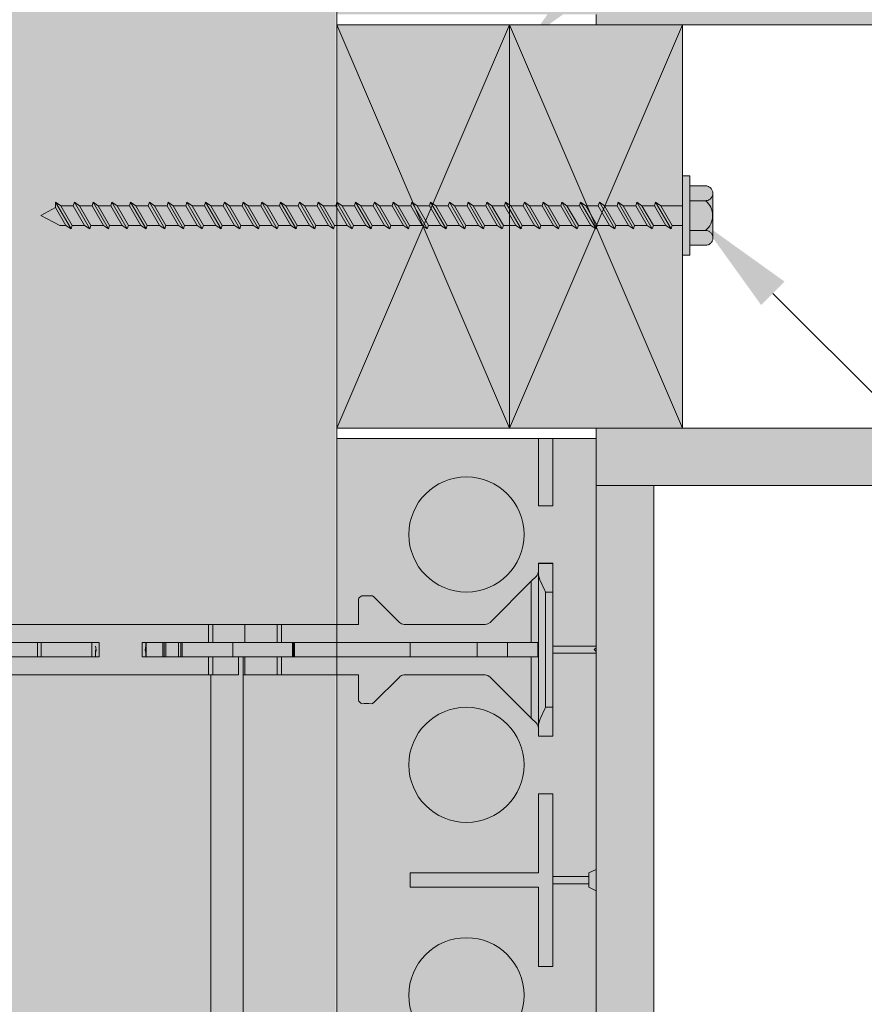
# Model space of a CAD drawing. Extents: x 5.3 to 85.4, y 4.8 to 83.
# Drawn here: x 19.5 to 26.8, y 13.4 to 22 of the extents above; entities that cross this region are included whole.
import ezdxf
from ezdxf import colors
from ezdxf.entities.mleader import LeaderData, LeaderLine
from ezdxf.enums import TextEntityAlignment as Align
from ezdxf.math import Vec2, Vec3

# ---------------------------------------------------------------- set-up
doc = ezdxf.new("R2010")
doc.units = 0
doc.header["$MEASUREMENT"] = 0
doc.linetypes.add('DASHED', pattern=[0.75, 0.5, -0.25])
doc.layers.add('PV-18D2', color=7, linetype='Continuous', lineweight=0)
doc.styles.get("Standard").update_dxf_attribs({"font": 'arial.ttf'})

# ---------------------------------------------------------------- blocks, each defined once
blk = doc.blocks.new('8 top')
at = {"lineweight": 0}
h = blk.add_hatch(color=2, dxfattribs=at)
edge = h.paths.add_edge_path()
edge.add_arc((7.2453, 1.2498), 0.0638, 96.38424, 134.77105)
edge.add_line((7.2004, 1.295), (6.9779, 1.0725))
edge.add_arc((6.9562, 1.0941), 0.0306, 269.15313, 314.99998, ccw=False)
edge.add_arc((6.9154, -1.6698), 2.7336, 89.15313, 90.84687)
edge.add_arc((6.8971, 1.1169), 0.0577, 202.5, 247.5, ccw=False)
edge.add_line((6.8437, 1.0948), (6.8438, 1.3131))
edge.add_line((6.8438, 1.3131), (5.8437, 1.3131))
edge.add_line((5.8437, 1.3131), (5.8437, -2.2491))
edge.add_line((5.8437, -2.2491), (6.8438, -2.2491))
edge.add_line((6.8438, -2.2491), (6.8437, -2.0306))
edge.add_arc((6.8971, -2.0527), 0.0577, 112.5, 157.5, ccw=False)
edge.add_arc((6.9154, 0.734), 2.7336, 269.15313, 270.84687)
edge.add_arc((6.9562, -2.0299), 0.0306, 45.00002, 90.84687, ccw=False)
edge.add_line((6.9779, -2.0083), (7.2004, -2.2308))
edge.add_arc((7.2453, -2.1856), 0.0638, 225.22895, 265.51237)
edge.add_line((7.2403, -2.2491), (7.9429, -2.2491))
edge.add_line((7.9429, -2.2491), (7.9668, -2.2444))
edge.add_line((7.9668, -2.2444), (7.9871, -2.2308))
edge.add_line((7.9871, -2.2308), (8.388, -1.83))
edge.add_ellipse((8.3438, -1.7858), major_axis=(0.0442, 0.0442), ratio=1, start_angle=-89.99997, end_angle=-45.0747)
edge.add_line((8.4063, -1.7858), (8.4063, -1.718))
edge.add_line((8.4063, -1.718), (8.5313, -1.718))
edge.add_line((8.5313, -1.718), (8.5313, -3.218))
edge.add_line((8.5313, -3.218), (8.4063, -3.218))
edge.add_line((8.4063, -3.218), (8.4063, -3.1502))
edge.add_ellipse((8.3438, -3.1502), major_axis=(-0.0442, 0.0442), ratio=1, start_angle=-134.9253, end_angle=-89.99993)
edge.add_line((8.388, -3.106), (8.3438, -3.0618))
edge.add_line((8.3438, -3.0618), (7.9871, -2.7052))
edge.add_line((7.9871, -2.7052), (7.9668, -2.6916))
edge.add_line((7.9668, -2.6916), (7.9429, -2.6868))
edge.add_line((7.9429, -2.6868), (7.2382, -2.6868))
edge.add_arc((7.2453, -2.7502), 0.0638, 96.38424, 134.77105)
edge.add_line((7.2004, -2.705), (6.9779, -2.9275))
edge.add_arc((6.9562, -2.9058), 0.0306, 269.15313, 314.99998, ccw=False)
edge.add_arc((6.9154, -5.6698), 2.7336, 89.15313, 90.84687)
edge.add_arc((6.8971, -2.8831), 0.0577, 202.5, 247.5, ccw=False)
edge.add_line((6.8437, -2.9052), (6.8438, -2.6868))
edge.add_line((6.8438, -2.6868), (-1.2812, -2.6868))
edge.add_line((-1.2812, -2.6868), (-1.2812, -2.9052))
edge.add_arc((-1.3345, -2.8831), 0.0577, 292.5, 337.5, ccw=False)
edge.add_arc((-1.3528, -5.6698), 2.7336, 89.15313, 90.84687)
edge.add_arc((-1.3937, -2.9058), 0.0306, 225.00002, 270.84687, ccw=False)
edge.add_line((-1.4153, -2.9275), (-1.6379, -2.705))
edge.add_arc((-1.6828, -2.7502), 0.0638, 45.22895, 83.61576)
edge.add_line((-1.6757, -2.6868), (-2.3803, -2.6868))
edge.add_line((-2.3803, -2.6868), (-2.4043, -2.6916))
edge.add_line((-2.4043, -2.6916), (-2.4245, -2.7052))
edge.add_line((-2.4245, -2.7052), (-2.8254, -3.106))
edge.add_ellipse((-2.7812, -3.1502), major_axis=(0.0442, 0.0442), ratio=1, start_angle=90.00003, end_angle=134.9253)
edge.add_line((-2.8437, -3.1502), (-2.8437, -3.218))
edge.add_line((-2.8437, -3.218), (-2.9687, -3.218))
edge.add_line((-2.9687, -3.218), (-2.9687, -1.718))
edge.add_line((-2.9687, -1.718), (-2.8437, -1.718))
edge.add_line((-2.8437, -1.718), (-2.8437, -1.7858))
edge.add_ellipse((-2.7812, -1.7858), major_axis=(-0.0442, 0.0442), ratio=1, start_angle=45.0747, end_angle=90.00007)
edge.add_line((-2.8254, -1.83), (-2.7812, -1.8741))
edge.add_line((-2.7812, -1.8741), (-2.4245, -2.2308))
edge.add_line((-2.4245, -2.2308), (-2.4043, -2.2444))
edge.add_line((-2.4043, -2.2444), (-2.3803, -2.2491))
edge.add_line((-2.3803, -2.2491), (-1.6778, -2.2491))
edge.add_arc((-1.6828, -2.1856), 0.0638, 274.48763, 314.77105)
edge.add_line((-1.6379, -2.2308), (-1.4153, -2.0083))
edge.add_arc((-1.3937, -2.0299), 0.0306, 89.15313, 134.99998, ccw=False)
edge.add_arc((-1.3528, 0.734), 2.7336, 269.15313, 270.84687)
edge.add_arc((-1.3345, -2.0527), 0.0577, 22.5, 67.5, ccw=False)
edge.add_line((-1.2812, -2.0306), (-1.2812, -2.2491))
edge.add_line((-1.2812, -2.2491), (-0.2812, -2.2491))
edge.add_line((-0.2812, -2.2491), (-0.2812, 1.3131))
edge.add_line((-0.2812, 1.3131), (-1.2812, 1.3131))
edge.add_line((-1.2812, 1.3131), (-1.2812, 1.0948))
edge.add_arc((-1.3345, 1.1169), 0.0577, 292.5, 337.5, ccw=False)
edge.add_arc((-1.3528, -1.6698), 2.7336, 89.15313, 90.84687)
edge.add_arc((-1.3937, 1.0941), 0.0306, 225.00002, 270.84687, ccw=False)
edge.add_line((-1.4153, 1.0725), (-1.6379, 1.295))
edge.add_arc((-1.6828, 1.2498), 0.0638, 45.22895, 83.61576)
edge.add_line((-1.6757, 1.3131), (-2.3803, 1.3131))
edge.add_line((-2.3803, 1.3131), (-2.4043, 1.3084))
edge.add_line((-2.4043, 1.3084), (-2.4245, 1.2948))
edge.add_line((-2.4245, 1.2948), (-2.8254, 0.894))
edge.add_ellipse((-2.7812, 0.8498), major_axis=(0.0442, 0.0442), ratio=1, start_angle=90.00003, end_angle=134.9253)
edge.add_line((-2.8437, 0.8498), (-2.8437, 0.782))
edge.add_line((-2.8437, 0.782), (-2.9687, 0.782))
edge.add_line((-2.9687, 0.782), (-2.9687, 2.282))
edge.add_line((-2.9687, 2.282), (-2.8437, 2.282))
edge.add_line((-2.8437, 2.282), (-2.8437, 2.2142))
edge.add_ellipse((-2.7812, 2.2142), major_axis=(-0.0442, 0.0442), ratio=1, start_angle=45.0747, end_angle=90.00007)
edge.add_line((-2.8254, 2.17), (-2.7812, 2.1258))
edge.add_line((-2.7812, 2.1258), (-2.4245, 1.7692))
edge.add_line((-2.4245, 1.7692), (-2.4043, 1.7556))
edge.add_line((-2.4043, 1.7556), (-2.3803, 1.7508))
edge.add_line((-2.3803, 1.7508), (-1.6778, 1.7508))
edge.add_arc((-1.6828, 1.8144), 0.0638, 274.48763, 314.77105)
edge.add_line((-1.6379, 1.7692), (-1.4153, 1.9917))
edge.add_arc((-1.3937, 1.97), 0.0306, 89.15313, 134.99998, ccw=False)
edge.add_arc((-1.3528, 4.734), 2.7336, 269.15313, 270.84687)
edge.add_arc((-1.3345, 1.9473), 0.0577, 22.5, 67.5, ccw=False)
edge.add_line((-1.2812, 1.9694), (-1.2812, 1.7508))
edge.add_line((-1.2812, 1.7508), (6.8438, 1.7508))
edge.add_line((6.8438, 1.7508), (6.8437, 1.9694))
edge.add_arc((6.8971, 1.9473), 0.0577, 112.5, 157.5, ccw=False)
edge.add_arc((6.9154, 4.734), 2.7336, 269.15313, 270.84687)
edge.add_arc((6.9562, 1.97), 0.0306, 45.00002, 90.84687, ccw=False)
edge.add_line((6.9779, 1.9917), (7.2004, 1.7692))
edge.add_arc((7.2453, 1.8144), 0.0638, 225.22895, 265.51237)
edge.add_line((7.2403, 1.7508), (7.9429, 1.7508))
edge.add_line((7.9429, 1.7508), (7.9668, 1.7556))
edge.add_line((7.9668, 1.7556), (7.9871, 1.7692))
edge.add_line((7.9871, 1.7692), (8.388, 2.17))
edge.add_ellipse((8.3438, 2.2142), major_axis=(0.0442, 0.0442), ratio=1, start_angle=-89.99997, end_angle=-45.0747)
edge.add_line((8.4063, 2.2142), (8.4063, 2.282))
edge.add_line((8.4063, 2.282), (8.5313, 2.282))
edge.add_line((8.5313, 2.282), (8.5313, 0.782))
edge.add_line((8.5313, 0.782), (8.4063, 0.782))
edge.add_line((8.4063, 0.782), (8.4063, 0.8498))
edge.add_ellipse((8.3438, 0.8498), major_axis=(-0.0442, 0.0442), ratio=1, start_angle=-134.9253, end_angle=-89.99993)
edge.add_line((8.388, 0.894), (8.3438, 0.9381))
edge.add_line((8.3438, 0.9381), (7.9871, 1.2948))
edge.add_line((7.9871, 1.2948), (7.9668, 1.3084))
edge.add_line((7.9668, 1.3084), (7.9429, 1.3131))
edge.add_line((7.9429, 1.3131), (7.2382, 1.3131))
h.paths.add_polyline_path([(0, 1.3131), (5.5625, 1.3131), (5.5625, -2.2491), (0, -2.2491)], flags=16)
at = {"layer": 'PV-18D2', "color": 0}
for p, q in [((8.4063, 2.282), (8.5313, 2.282)), ((8.4063, 2.282), (8.4063, 2.1974)), ((8.5313, 2.282), (8.5313, 2.032)), ((8.3438, 2.1258), (8.388, 2.17)), ((8.4063, 0.8666), (8.4063, 2.1974)), ((7.9871, 1.7692), (8.3438, 2.1258)), ((8.3438, 1.5945), (8.3438, 2.1258)), ((6.8438, 1.7508), (6.8437, 1.9694)), ((6.9779, 1.9917), (7.2004, 1.7692)), ((8.4688, 2.032), (8.5313, 2.032)), ((8.4688, 2.032), (8.4688, 1.032)), ((8.5313, 2.032), (8.5313, 1.032)), ((1.3019, 1.7508), (5.5432, 1.7508)), ((5.5432, 1.5945), (5.5432, 1.7508)), ((5.5432, 1.7508), (5.5809, 1.7508)), ((5.5809, 1.5945), (5.5809, 1.7508)), ((5.5809, 1.7508), (5.8594, 1.7508)), ((5.8594, 1.5945), (5.8594, 1.7508)), ((5.8594, 1.7508), (6.1379, 1.7508)), ((6.1379, 1.5945), (6.1379, 1.7508)), ((6.1379, 1.7508), (6.1755, 1.7508)), ((6.1755, 1.5945), (6.1755, 1.7508)), ((6.1755, 1.7508), (6.8438, 1.7508)), ((7.2403, 1.7508), (7.9429, 1.7508)), ((7.9429, 1.7508), (7.9668, 1.7556)), ((7.9668, 1.7556), (7.9871, 1.7692)), ((4.0611, 1.5945), (3.7813, 1.5945)), ((4.0611, 1.4695), (4.0611, 1.5945)), ((4.0611, 1.5945), (4.0922, 1.5945)), ((4.0922, 1.5945), (4.5313, 1.5945)), ((4.0922, 1.5945), (4.0922, 1.4695)), ((4.5313, 1.4695), (4.5313, 1.5945)), ((4.5313, 1.5945), (4.5625, 1.5945)), ((4.5938, 1.5945), (4.5625, 1.5945)), ((4.5938, 1.5945), (4.5938, 1.4695)), ((4.9688, 1.5945), (5, 1.5945)), ((4.9688, 1.4695), (4.9688, 1.5945)), ((5, 1.4695), (5, 1.5945)), ((5, 1.5945), (5.001, 1.5945)), ((5.001, 1.4695), (5.001, 1.5945)), ((5.001, 1.5945), (5.0039, 1.5945)), ((5.0039, 1.5945), (5.1474, 1.5945)), ((5.0039, 1.4695), (5.0039, 1.5945)), ((5.1474, 1.4695), (5.1474, 1.5945)), ((5.1474, 1.5945), (5.1588, 1.5945)), ((5.1588, 1.4695), (5.1588, 1.5945)), ((5.1588, 1.5945), (5.1745, 1.5945)), ((5.1745, 1.4695), (5.1745, 1.5945)), ((5.1745, 1.5945), (5.2831, 1.5945)), ((5.2831, 1.4695), (5.2831, 1.5945)), ((5.2831, 1.5945), (5.3039, 1.5945)), ((5.3039, 1.4695), (5.3039, 1.5945)), ((5.3039, 1.5945), (5.3139, 1.5945)), ((5.3139, 1.4695), (5.3139, 1.5945)), ((5.7559, 1.5945), (5.3139, 1.5945)), ((5.7559, 1.4695), (5.7559, 1.5945)), ((5.7559, 1.5945), (6.2734, 1.5945)), ((6.2734, 1.4695), (6.2734, 1.5945)), ((6.2734, 1.4695), (6.2734, 1.5945)), ((6.2734, 1.5945), (6.2817, 1.5945)), ((6.2817, 1.4695), (6.2817, 1.5945)), ((6.2817, 1.5945), (6.2907, 1.5945)), ((6.2907, 1.4695), (6.2907, 1.5945)), ((6.2907, 1.5945), (7.2943, 1.5945)), ((7.8752, 1.5945), (7.2943, 1.5945)), ((7.2943, 1.4695), (7.2943, 1.5945)), ((7.8752, 1.4695), (7.8752, 1.5945)), ((7.8752, 1.5945), (8.1385, 1.5945)), ((8.1385, 1.4695), (8.1385, 1.5945)), ((8.1385, 1.5945), (8.4018, 1.5945)), ((8.4018, 1.4695), (8.4018, 1.5945)), ((8.4063, 1.5945), (8.4018, 1.5945)), ((3.7813, 1.4695), (4.0611, 1.4695)), ((4.0922, 1.4695), (4.0611, 1.4695)), ((4.0922, 1.4695), (4.5313, 1.4695)), ((4.5313, 1.4695), (4.5625, 1.4695)), ((4.5625, 1.4695), (4.5625, 1.532)), ((4.5625, 1.4695), (4.5938, 1.4695)), ((5, 1.4695), (4.9688, 1.4695)), ((5.001, 1.4695), (5, 1.4695)), ((5.0039, 1.4695), (5.001, 1.4695)), ((5.1474, 1.4695), (5.0039, 1.4695)), ((5.1588, 1.4695), (5.1474, 1.4695)), ((5.1745, 1.4695), (5.1588, 1.4695)), ((5.2831, 1.4695), (5.1745, 1.4695)), ((5.3039, 1.4695), (5.2831, 1.4695)), ((5.3139, 1.4695), (5.3039, 1.4695)), ((5.3139, 1.4695), (5.7559, 1.4695)), ((5.5432, 1.3131), (5.5432, 1.4695)), ((5.5809, 1.3131), (5.5809, 1.4695)), ((6.2734, 1.4695), (5.7559, 1.4695)), ((5.8049, 1.3131), (5.8049, 1.4695)), ((5.8437, -2.4055), (5.8437, 1.4695)), ((5.8594, 1.3131), (5.8594, 1.4695)), ((6.1379, 1.3131), (6.1379, 1.4695)), ((6.1755, 1.3131), (6.1755, 1.4695)), ((6.2817, 1.4695), (6.2734, 1.4695)), ((6.2907, 1.4695), (6.2817, 1.4695)), ((7.2943, 1.4695), (6.2907, 1.4695)), ((7.2943, 1.4695), (7.8752, 1.4695)), ((8.1385, 1.4695), (7.8752, 1.4695)), ((8.4018, 1.4695), (8.1385, 1.4695)), ((8.3438, 0.9381), (8.3438, 1.4695)), ((8.4018, 1.4695), (8.4063, 1.4695)), ((5.5432, 1.3131), (1.3019, 1.3131)), ((5.5809, 1.3131), (5.5432, 1.3131)), ((5.5625, -2.2491), (5.5625, 1.3131)), ((5.8049, 1.3131), (5.5809, 1.3131)), ((5.8594, 1.3131), (5.8437, 1.3131)), ((6.1379, 1.3131), (5.8594, 1.3131)), ((6.1755, 1.3131), (6.1379, 1.3131)), ((6.8438, 1.3131), (6.1755, 1.3131)), ((6.8438, 1.3131), (6.8437, 1.0948)), ((6.9779, 1.0725), (7.2004, 1.295)), ((7.9429, 1.3131), (7.2382, 1.3131)), ((7.9429, 1.3131), (7.9668, 1.3084)), ((7.9668, 1.3084), (7.9871, 1.2948)), ((7.9871, 1.2948), (8.3438, 0.9381)), ((8.4688, 1.032), (8.5313, 1.032)), ((8.5313, 1.032), (8.5313, 0.782)), ((8.388, 0.894), (8.3438, 0.9381)), ((8.4063, 0.8666), (8.4063, 0.782)), ((8.4063, 0.782), (8.5313, 0.782))]:
    blk.add_line(p, q, dxfattribs=at)
for centre, radius, start, end in [((6.8971, 1.9473), 0.0577, 112.5, 157.5), ((6.9154, 4.734), 2.7336, 269.15313, 270.84687), ((6.9562, 1.97), 0.0306, 45.00002, 90.84687), ((7.2453, 1.8144), 0.0638, 225.22895, 265.51237), ((4.4844, 1.532), 0.0841, 338.19861, 21.80139), ((5.0781, 1.532), 0.0841, 158.19861, 201.80139), ((7.2453, 1.2498), 0.0638, 96.38424, 134.77105), ((6.8971, 1.1169), 0.0577, 202.5, 247.5), ((6.9154, -1.6698), 2.7336, 89.15313, 90.84687), ((6.9562, 1.0941), 0.0306, 269.15313, 314.99998)]:
    blk.add_arc(centre, radius, start, end, dxfattribs=at)
for centre, major_axis, start_param, end_param in [((8.3438, 2.2142), (0, -0.0625), 0.785398, 1.570796), ((8.3438, 0.8498), (0, 0.0625), -1.570796, -0.785398)]:
    blk.add_ellipse(centre, major_axis=major_axis, ratio=0.999998, start_param=start_param, end_param=end_param, dxfattribs=at)
for points, knots in [([(8.4063, 2.1974), (8.4063, 2.174), (8.4156, 2.147), (8.4397, 2.0899), (8.4548, 2.0599), (8.4688, 2.032)], [0.4017407, 0.4017407, 0.4017407, 0.4017407, 0.4952648, 0.4952648, 0.5887889, 0.5887889, 0.5887889, 0.5887889]), ([(8.4688, 1.032), (8.4548, 1.0041), (8.4397, 0.9741), (8.4156, 0.917), (8.4063, 0.89), (8.4063, 0.8666)], [0, 0, 0, 0, 0.0935241, 0.0935241, 0.1870483, 0.1870483, 0.1870483, 0.1870483])]:
    blk.add_open_spline(points, degree=3, knots=knots, dxfattribs=at)
blk = doc.blocks.new('2X4')
at = {"lineweight": 0}
blk.add_hatch(color=40, dxfattribs=at).paths.add_polyline_path([(-1.75, -0.75), (1.75, -0.75), (1.75, 0.75), (-1.75, 0.75)])
for p, q in [((-1.75, -0.75), (1.75, 0.75)), ((-1.75, 0.75), (1.75, -0.75))]:
    blk.add_line(p, q, dxfattribs=at)
blk.add_lwpolyline([(-1.75, -0.75), (1.75, -0.75), (1.75, 0.75), (-1.75, 0.75)], close=True, dxfattribs=at)
blk = doc.blocks.new('long screw')
at = {"lineweight": 0}
blk.add_hatch(color=4, dxfattribs=at).paths.add_polyline_path([(0.0824, 1.642), (0.0514, 1.642), (0.0514, 1.6905, 0.414214), (0.0281, 1.7138), (-0.1115, 1.7138, 0.414214), (-0.1347, 1.6905), (-0.1347, 1.642), (-0.1657, 1.642), (-0.1657, 1.6187), (-0.0725, 1.6187), (-0.0725, 1.5508), (-0.0834, 1.5347), (-0.0725, 1.5312), (-0.0725, 1.4921), (-0.0834, 1.4761), (-0.0725, 1.4726), (-0.0725, 1.4335), (-0.0834, 1.4174), (-0.0725, 1.414), (-0.0725, 1.3749), (-0.0834, 1.3588), (-0.0725, 1.3553), (-0.0725, 1.3163), (-0.0834, 1.3002), (-0.0725, 1.2967), (-0.0725, 1.2576), (-0.0834, 1.2416), (-0.0725, 1.2381), (-0.0725, 1.199), (-0.0834, 1.1829), (-0.0725, 1.1795), (-0.0725, 1.1404), (-0.0834, 1.1243), (-0.0725, 1.1209), (-0.0725, 1.0818), (-0.0834, 1.0657), (-0.0725, 1.0622), (-0.0725, 1.0231), (-0.0834, 1.0071), (-0.0725, 1.0036), (-0.0725, 0.9645), (-0.0834, 0.9485), (-0.0725, 0.945), (-0.0725, 0.9059), (-0.0834, 0.8898), (-0.0725, 0.8864), (-0.0725, 0.8473), (-0.0834, 0.8312), (-0.0725, 0.8277), (-0.0725, 0.7887), (-0.0834, 0.7726), (-0.0725, 0.7691), (-0.0725, 0.73), (-0.0834, 0.714), (-0.0725, 0.7105), (-0.0725, 0.6714), (-0.0834, 0.6553), (-0.0725, 0.6519), (-0.0725, 0.6128), (-0.0834, 0.5967), (-0.0725, 0.5932), (-0.0725, 0.5542), (-0.0834, 0.5381), (-0.0725, 0.5346), (-0.0725, 0.4955), (-0.0834, 0.4795), (-0.0725, 0.476), (-0.0725, 0.4369), (-0.0834, 0.4208), (-0.0725, 0.4174), (-0.0725, 0.3783), (-0.0834, 0.3622), (-0.0725, 0.3588), (-0.0725, 0.3197), (-0.0834, 0.3036), (-0.0725, 0.3001), (-0.0725, 0.2611), (-0.0834, 0.245), (-0.0725, 0.2415), (-0.0725, 0.2024), (-0.0834, 0.1864), (-0.0725, 0.1829), (-0.0725, 0.1438), (-0.0834, 0.1277), (-0.0725, 0.1243), (-0.0725, 0.0852), (-0.0834, 0.0691), (-0.0725, 0.0656), (-0.0725, 0.0266), (-0.0834, 0.0105), (-0.0725, 0.007), (-0.0725, -0.0321), (-0.0834, -0.0481), (-0.0725, -0.0516), (-0.0725, -0.0907), (-0.0834, -0.1068), (-0.0725, -0.1102), (-0.0725, -0.1493), (-0.0834, -0.1654), (-0.0725, -0.1688), (-0.0725, -0.2079), (-0.0834, -0.224), (-0.0725, -0.2275), (-0.0725, -0.2666), (-0.0834, -0.2826), (-0.0725, -0.2861), (-0.0725, -0.3252), (-0.0834, -0.3412), (-0.0671, -0.3416), (-0.0417, -0.3879), (-0.0109, -0.3283), (-0.0109, -0.3092), (0, -0.2931), (-0.0109, -0.2896), (-0.0109, -0.2506), (0, -0.2345), (-0.0109, -0.231), (-0.0109, -0.1919), (0, -0.1759), (-0.0109, -0.1724), (-0.0109, -0.1333), (0, -0.1172), (-0.0109, -0.1138), (-0.0109, -0.0747), (0, -0.0586), (-0.0109, -0.0552), (-0.0109, -0.0161), (0, 0), (-0.0109, 0.0035), (-0.0109, 0.0425), (0, 0.0586), (-0.0109, 0.0621), (-0.0109, 0.1012), (0, 0.1172), (-0.0109, 0.1207), (-0.0109, 0.1598), (0, 0.1759), (-0.0109, 0.1793), (-0.0109, 0.2184), (0, 0.2345), (-0.0109, 0.238), (-0.0109, 0.277), (0, 0.2931), (-0.0109, 0.2966), (-0.0109, 0.3357), (0, 0.3517), (-0.0109, 0.3552), (-0.0109, 0.3943), (0, 0.4104), (-0.0109, 0.4138), (-0.0109, 0.4529), (0, 0.469), (-0.0109, 0.4724), (-0.0109, 0.5115), (0, 0.5276), (-0.0109, 0.5311), (-0.0109, 0.5702), (0, 0.5862), (-0.0109, 0.5897), (-0.0109, 0.6288), (0, 0.6449), (-0.0109, 0.6483), (-0.0109, 0.6874), (0, 0.7035), (-0.0109, 0.7069), (-0.0109, 0.746), (0, 0.7621), (-0.0109, 0.7656), (-0.0109, 0.8046), (0, 0.8207), (-0.0109, 0.8242), (-0.0109, 0.8633), (0, 0.8793), (-0.0109, 0.8828), (-0.0109, 0.9219), (0, 0.938), (-0.0109, 0.9414), (-0.0109, 0.9805), (0, 0.9966), (-0.0109, 1.0001), (-0.0109, 1.0391), (0, 1.0552), (-0.0109, 1.0587), (-0.0109, 1.0978), (0, 1.1138), (-0.0109, 1.1173), (-0.0109, 1.1564), (0, 1.1725), (-0.0109, 1.1759), (-0.0109, 1.215), (0, 1.2311), (-0.0109, 1.2345), (-0.0109, 1.2736), (0, 1.2897), (-0.0109, 1.2932), (-0.0109, 1.3322), (0, 1.3483), (-0.0109, 1.3518), (-0.0109, 1.3909), (0, 1.4069), (-0.0109, 1.4104), (-0.0109, 1.4495), (0, 1.4656), (-0.0109, 1.469), (-0.0109, 1.5081), (0, 1.5242), (-0.0109, 1.5277), (-0.0109, 1.5667), (0, 1.5828), (-0.0109, 1.5863), (-0.0109, 1.6187), (0.0824, 1.6187)])
at = {"color": 0, "lineweight": 0}
for p, q in [((-0.1115, 1.7138), (0.0281, 1.7138)), ((-0.0725, 1.6187), (-0.0725, 1.5508)), ((-0.0109, 1.6187), (-0.0109, 1.5863)), ((0, 1.5828), (-0.0834, 1.5347)), ((-0.0109, 1.5667), (-0.0109, 1.5277)), ((0, 1.5242), (-0.0834, 1.4761)), ((-0.0725, 1.5312), (-0.0725, 1.4921)), ((-0.0109, 1.5081), (-0.0109, 1.469)), ((0, 1.4656), (-0.0834, 1.4174)), ((-0.0725, 1.4726), (-0.0725, 1.4335)), ((-0.0109, 1.4495), (-0.0109, 1.4104)), ((0, 1.4069), (-0.0834, 1.3588)), ((-0.0725, 1.414), (-0.0725, 1.3749)), ((-0.0109, 1.3909), (-0.0109, 1.3518)), ((-0.0725, 1.3553), (-0.0725, 1.3163)), ((0, 1.3483), (-0.0834, 1.3002)), ((-0.0109, 1.3322), (-0.0109, 1.2932)), ((-0.0725, 1.2967), (-0.0725, 1.2576)), ((0, 1.2897), (-0.0834, 1.2416)), ((-0.0109, 1.2736), (-0.0109, 1.2345)), ((-0.0725, 1.2381), (-0.0725, 1.199)), ((0, 1.2311), (-0.0834, 1.1829)), ((-0.0109, 1.215), (-0.0109, 1.1759)), ((0, 1.1725), (-0.0834, 1.1243)), ((-0.0725, 1.1795), (-0.0725, 1.1404)), ((-0.0109, 1.1564), (-0.0109, 1.1173)), ((0, 1.1138), (-0.0834, 1.0657)), ((-0.0725, 1.1209), (-0.0725, 1.0818)), ((-0.0109, 1.0978), (-0.0109, 1.0587)), ((0, 1.0552), (-0.0834, 1.0071)), ((-0.0725, 1.0622), (-0.0725, 1.0231)), ((-0.0109, 1.0391), (-0.0109, 1.0001)), ((0, 0.9966), (-0.0834, 0.9485)), ((-0.0725, 1.0036), (-0.0725, 0.9645)), ((-0.0109, 0.9805), (-0.0109, 0.9414)), ((0, 0.938), (-0.0834, 0.8898)), ((-0.0725, 0.945), (-0.0725, 0.9059)), ((-0.0109, 0.9219), (-0.0109, 0.8828)), ((0, 0.8793), (-0.0834, 0.8312)), ((-0.0725, 0.8864), (-0.0725, 0.8473)), ((-0.0109, 0.8633), (-0.0109, 0.8242)), ((0, 0.8207), (-0.0834, 0.7726)), ((-0.0725, 0.8277), (-0.0725, 0.7887)), ((-0.0109, 0.8046), (-0.0109, 0.7656)), ((0, 0.7621), (-0.0834, 0.714)), ((-0.0725, 0.7691), (-0.0725, 0.73)), ((-0.0109, 0.746), (-0.0109, 0.7069)), ((-0.0725, 0.7105), (-0.0725, 0.6714)), ((0, 0.7035), (-0.0834, 0.6553)), ((-0.0109, 0.6874), (-0.0109, 0.6483)), ((-0.0725, 0.6519), (-0.0725, 0.6128)), ((0, 0.6449), (-0.0834, 0.5967)), ((-0.0109, 0.6288), (-0.0109, 0.5897)), ((0, 0.5862), (-0.0834, 0.5381)), ((-0.0109, 0.5702), (-0.0109, 0.5311)), ((0, 0.5276), (-0.0834, 0.4795)), ((-0.0725, 0.5346), (-0.0725, 0.4955)), ((-0.0109, 0.5115), (-0.0109, 0.4724)), ((0, 0.469), (-0.0834, 0.4208)), ((-0.0725, 0.476), (-0.0725, 0.4369)), ((-0.0109, 0.4529), (-0.0109, 0.4138)), ((0, 0.4104), (-0.0834, 0.3622)), ((-0.0725, 0.4174), (-0.0725, 0.3783)), ((-0.0109, 0.3943), (-0.0109, 0.3552)), ((0, 0.3517), (-0.0834, 0.3036)), ((-0.0725, 0.3588), (-0.0725, 0.3197)), ((-0.0109, 0.3357), (-0.0109, 0.2966)), ((0, 0.2931), (-0.0834, 0.245)), ((-0.0725, 0.3001), (-0.0725, 0.2611)), ((-0.0109, 0.277), (-0.0109, 0.238)), ((0, 0.2345), (-0.0834, 0.1864)), ((-0.0725, 0.2415), (-0.0725, 0.2024)), ((-0.0109, 0.2184), (-0.0109, 0.1793)), ((0, 0.1759), (-0.0834, 0.1277)), ((-0.0725, 0.1829), (-0.0725, 0.1438)), ((-0.0109, 0.1598), (-0.0109, 0.1207)), ((-0.0725, 0.1243), (-0.0725, 0.0852)), ((0, 0.1172), (-0.0834, 0.0691)), ((-0.0109, 0.1012), (-0.0109, 0.0621)), ((-0.0725, 0.0656), (-0.0725, 0.0266)), ((0, 0.0586), (-0.0834, 0.0105)), ((-0.0109, 0.0425), (-0.0109, 0.0035)), ((0, 0), (-0.0834, -0.0481)), ((-0.0725, 0.007), (-0.0725, -0.0321)), ((-0.0109, -0.0161), (-0.0109, -0.0552)), ((0, -0.0586), (-0.0834, -0.1068)), ((-0.0725, -0.0516), (-0.0725, -0.0907)), ((-0.0109, -0.0747), (-0.0109, -0.1138)), ((0, -0.1172), (-0.0834, -0.1654)), ((-0.0725, -0.1102), (-0.0725, -0.1493)), ((-0.0109, -0.1333), (-0.0109, -0.1724)), ((0, -0.1759), (-0.0834, -0.224)), ((-0.0725, -0.1688), (-0.0725, -0.2079)), ((-0.0109, -0.1919), (-0.0109, -0.231)), ((0, -0.2345), (-0.0834, -0.2826)), ((-0.0725, -0.2275), (-0.0725, -0.2666)), ((-0.0109, -0.2506), (-0.0109, -0.2896)), ((0, -0.2931), (-0.0834, -0.3412)), ((-0.0725, -0.2861), (-0.0725, -0.3252)), ((-0.0109, -0.3283), (-0.0417, -0.3879)), ((-0.0109, -0.3092), (-0.0109, -0.3283)), ((-0.0417, -0.3879), (-0.0671, -0.3416))]:
    blk.add_line(p, q, dxfattribs=at)
at = {"lineweight": 0}
blk.add_line((-0.0725, 0.5932), (-0.0725, 0.5542), dxfattribs=at)
at = {"color": 0, "linetype": 'DASHED', "lineweight": 0}
for points in [[(-0.0882, 1.6905, 1), (-0.1347, 1.6905), (-0.1347, 1.642), (-0.0882, 1.642)], [(0.0048, 1.642), (0.0048, 1.6905, -1), (0.0514, 1.6905), (0.0514, 1.642)]]:
    blk.add_lwpolyline(points, format="xyb", close=True, dxfattribs=at)
at = {"color": 0, "lineweight": 0}
blk.add_lwpolyline([(0.0048, 1.642), (0.0048, 1.6905, 0.483935), (-0.0882, 1.6905), (-0.0882, 1.642)], format="xyb", dxfattribs=at)
for points in [[(0.0824, 1.6187), (0.0824, 1.642), (-0.1657, 1.642), (-0.1657, 1.6187)], [(0, 1.5828), (-0.0109, 1.5667), (-0.0725, 1.5312), (-0.0834, 1.5347), (-0.0725, 1.5508), (-0.0109, 1.5863)], [(0, 1.5242), (-0.0109, 1.5081), (-0.0725, 1.4726), (-0.0834, 1.4761), (-0.0725, 1.4921), (-0.0109, 1.5277)], [(0, 1.4656), (-0.0109, 1.4495), (-0.0725, 1.414), (-0.0834, 1.4174), (-0.0725, 1.4335), (-0.0109, 1.469)], [(0, 1.4069), (-0.0109, 1.3909), (-0.0725, 1.3553), (-0.0834, 1.3588), (-0.0725, 1.3749), (-0.0109, 1.4104)], [(0, 1.3483), (-0.0109, 1.3322), (-0.0725, 1.2967), (-0.0834, 1.3002), (-0.0725, 1.3163), (-0.0109, 1.3518)], [(0, 1.2897), (-0.0109, 1.2736), (-0.0725, 1.2381), (-0.0834, 1.2416), (-0.0725, 1.2576), (-0.0109, 1.2932)], [(0, 1.2311), (-0.0109, 1.215), (-0.0725, 1.1795), (-0.0834, 1.1829), (-0.0725, 1.199), (-0.0109, 1.2345)], [(0, 1.1725), (-0.0109, 1.1564), (-0.0725, 1.1209), (-0.0834, 1.1243), (-0.0725, 1.1404), (-0.0109, 1.1759)], [(0, 1.1138), (-0.0109, 1.0978), (-0.0725, 1.0622), (-0.0834, 1.0657), (-0.0725, 1.0818), (-0.0109, 1.1173)], [(0, 1.0552), (-0.0109, 1.0391), (-0.0725, 1.0036), (-0.0834, 1.0071), (-0.0725, 1.0231), (-0.0109, 1.0587)], [(0, 0.9966), (-0.0109, 0.9805), (-0.0725, 0.945), (-0.0834, 0.9485), (-0.0725, 0.9645), (-0.0109, 1.0001)], [(0, 0.938), (-0.0109, 0.9219), (-0.0725, 0.8864), (-0.0834, 0.8898), (-0.0725, 0.9059), (-0.0109, 0.9414)], [(0, 0.8793), (-0.0109, 0.8633), (-0.0725, 0.8277), (-0.0834, 0.8312), (-0.0725, 0.8473), (-0.0109, 0.8828)], [(0, 0.8207), (-0.0109, 0.8046), (-0.0725, 0.7691), (-0.0834, 0.7726), (-0.0725, 0.7887), (-0.0109, 0.8242)], [(0, 0.7621), (-0.0109, 0.746), (-0.0725, 0.7105), (-0.0834, 0.714), (-0.0725, 0.73), (-0.0109, 0.7656)], [(0, 0.7035), (-0.0109, 0.6874), (-0.0725, 0.6519), (-0.0834, 0.6553), (-0.0725, 0.6714), (-0.0109, 0.7069)], [(0, 0.6449), (-0.0109, 0.6288), (-0.0725, 0.5932), (-0.0834, 0.5967), (-0.0725, 0.6128), (-0.0109, 0.6483)], [(0, 0.5862), (-0.0109, 0.5702), (-0.0725, 0.5346), (-0.0834, 0.5381), (-0.0725, 0.5542), (-0.0109, 0.5897)], [(0, 0.5276), (-0.0109, 0.5115), (-0.0725, 0.476), (-0.0834, 0.4795), (-0.0725, 0.4955), (-0.0109, 0.5311)], [(0, 0.469), (-0.0109, 0.4529), (-0.0725, 0.4174), (-0.0834, 0.4208), (-0.0725, 0.4369), (-0.0109, 0.4724)], [(0, 0.4104), (-0.0109, 0.3943), (-0.0725, 0.3588), (-0.0834, 0.3622), (-0.0725, 0.3783), (-0.0109, 0.4138)], [(0, 0.3517), (-0.0109, 0.3357), (-0.0725, 0.3001), (-0.0834, 0.3036), (-0.0725, 0.3197), (-0.0109, 0.3552)], [(0, 0.2931), (-0.0109, 0.277), (-0.0725, 0.2415), (-0.0834, 0.245), (-0.0725, 0.2611), (-0.0109, 0.2966)], [(0, 0.2345), (-0.0109, 0.2184), (-0.0725, 0.1829), (-0.0834, 0.1864), (-0.0725, 0.2024), (-0.0109, 0.238)], [(0, 0.1759), (-0.0109, 0.1598), (-0.0725, 0.1243), (-0.0834, 0.1277), (-0.0725, 0.1438), (-0.0109, 0.1793)], [(0, 0.1172), (-0.0109, 0.1012), (-0.0725, 0.0656), (-0.0834, 0.0691), (-0.0725, 0.0852), (-0.0109, 0.1207)], [(0, 0.0586), (-0.0109, 0.0425), (-0.0725, 0.007), (-0.0834, 0.0105), (-0.0725, 0.0266), (-0.0109, 0.0621)], [(0, 0), (-0.0109, -0.0161), (-0.0725, -0.0516), (-0.0834, -0.0481), (-0.0725, -0.0321), (-0.0109, 0.0035)], [(0, -0.0586), (-0.0109, -0.0747), (-0.0725, -0.1102), (-0.0834, -0.1068), (-0.0725, -0.0907), (-0.0109, -0.0552)], [(0, -0.1172), (-0.0109, -0.1333), (-0.0725, -0.1688), (-0.0834, -0.1654), (-0.0725, -0.1493), (-0.0109, -0.1138)], [(0, -0.1759), (-0.0109, -0.1919), (-0.0725, -0.2275), (-0.0834, -0.224), (-0.0725, -0.2079), (-0.0109, -0.1724)], [(-0.0109, -0.2506), (-0.0725, -0.2861), (-0.0834, -0.2826), (-0.0725, -0.2666), (-0.0109, -0.231), (0, -0.2345)], [(-0.0109, -0.3092), (-0.0671, -0.3416), (-0.0834, -0.3412), (-0.0725, -0.3252), (-0.0109, -0.2896), (0, -0.2931)]]:
    blk.add_lwpolyline(points, close=True, dxfattribs=at)
blk = doc.blocks.new('_TagHexagon')
at = {"color": 0, "linetype": 'ByBlock', "lineweight": 0}
blk.add_lwpolyline([(-0.1443, 0), (-0.0722, 0.125), (0.0722, 0.125), (0.1443, 0), (0.0722, -0.125), (-0.0722, -0.125)], close=True, dxfattribs=at)
at = {"color": 0, "lineweight": 0}
blk.add_attdef('TAGNUMBER', text='', height=0.0938, dxfattribs=at).set_placement((0, -0.0469), align=Align.CENTER)

msp = doc.modelspace()

# ---------------------------------------------------------------- hatches: boundary and pattern name
at = {"lineweight": 0}
msp.add_hatch(color=254, dxfattribs=at).paths.add_polyline_path([(14.4747, 7.4453), (17.738, 7.4453), (17.9907, 6.1918), (17.9907, 8.6988), (18.2434, 7.4453), (22.214, 7.4453), (22.214, 36.2484), (22.3493, 36.2484), (22.3493, 40.7784), (22.2244, 40.7784), (22.2244, 81.5093), (18.2434, 81.5093), (17.9907, 82.7628), (17.9907, 80.2558), (17.738, 81.5093), (14.4747, 81.5093), (14.4747, 40.7784), (14.3497, 40.7784), (14.3497, 36.2484), (14.4747, 36.2484)])
h = msp.add_hatch(dxfattribs=at)
h.set_pattern_fill('AR-CONC', color=256, scale=0.33, style=0)
h.set_pattern_definition([(50, (-2235.1512, -2063.28), (2.3669586, -0.207082), [0.2475, -2.7225]), (355, (-2235.1512, -2063.28), (-0.4578794, 2.482234), [0.198, -2.178]), (100.4514, (-2234.954, -2063.2973), (1.909081, 2.2751505), [0.2103426, -2.313769]), (46.1842, (-2235.1512, -2062.62), (3.5218955, -0.5462127), [0.37125, -4.08375]), (96.6356, (-2234.8578, -2062.6656), (3.084387, 3.214589), [0.315514, -3.470653]), (351.1842, (-2235.1512, -2062.62), (3.0843844, 3.2145914), [0.297, -3.267]), (21, (-2234.8212, -2062.785), (1.9697933, -1.3286423), [0.2475, -2.7225]), (326, (-2234.8212, -2062.785), (0.8029406, 2.3929951), [0.198, -2.178]), (71.4514, (-2234.657, -2062.8958), (2.7727347, 1.0643506), [0.2103426, -2.313769]), (37.5, (-2235.15125, -2063.2801), (0.04012752, 1.09854972), [0, -2.1516, 0, -2.211, 0, -2.18625]), (7.5, (-2235.1512, -2063.2801), (0.86812947, 1.30155865), [0, -1.2606, 0, -2.1021, 0, -0.83325]), (327.5, (-2235.88715, -2063.2801), (1.76161404, -0.07443108), [0, -0.825, 0, -2.574, 0, -3.4155]), (317.5, (-2236.2171, -2063.2801), (1.92451436, 0.33034644), [0, -1.0725, 0, -1.7094, 0, -2.4255])])
h.paths.add_polyline_path([(14.4747, 7.4453), (17.738, 7.4453), (17.9907, 6.1918), (17.9907, 8.6988), (18.2434, 7.4453), (22.214, 7.4453), (22.214, 36.2484), (22.3493, 36.2484), (22.3493, 40.7784), (22.2244, 40.7784), (22.2244, 81.5093), (18.2434, 81.5093), (17.9907, 82.7628), (17.9907, 80.2558), (17.738, 81.5093), (14.4747, 81.5093), (14.4747, 40.7784), (14.3497, 40.7784), (14.3497, 36.2484), (14.4747, 36.2484)])
at = {"lineweight": 0, "true_color": 0xd5f6f6}
h = msp.add_hatch(color=7, dxfattribs=at)
h.paths.add_polyline_path([(22.2244, 22.0282), (24.4744, 22.0282), (24.4744, 81.5093), (22.2244, 81.5093), (22.2244, 40.7784), (22.3493, 40.7784), (22.3493, 36.2484), (22.2244, 36.2484)])
h.paths.add_polyline_path([(24.4744, 18.347), (22.2244, 18.347), (22.2244, 7.4453), (24.4744, 7.4453)])
at = {"lineweight": 0, "true_color": 0xdddacb}
h = msp.add_hatch(color=254, dxfattribs=at)
h.paths.add_polyline_path([(24.9744, 81.5093), (24.4744, 81.5093), (24.4744, 66.1281), (24.9744, 66.1281)])
h.paths.add_polyline_path([(40.5009, 66.1281), (40.5009, 66.6281), (24.9744, 66.6281), (24.9744, 66.1281), (25.9744, 66.1281)])
h.paths.add_polyline_path([(40.5009, 62.1281), (40.5009, 62.6281), (25.9744, 62.6281), (24.9744, 62.6281), (24.9744, 62.1281)])
h.paths.add_polyline_path([(24.9744, 62.6281), (24.4744, 62.6281), (24.4744, 45.4817), (24.9744, 45.4817)])
h.paths.add_polyline_path([(24.9744, 45.9817), (24.9744, 45.4817), (25.9744, 45.4817), (40.5009, 45.4817), (40.5009, 45.9817)])
h.paths.add_polyline_path([(40.5009, 41.4817), (40.5009, 41.9817), (25.9744, 41.9817), (24.9744, 41.9817), (24.9744, 41.4817)])
h.paths.add_polyline_path([(24.9744, 41.9817), (24.4744, 41.9817), (24.4744, 22.0282), (24.4744, 21.9376), (24.9744, 21.9376), (24.9744, 22.4376)])
h.paths.add_polyline_path([(24.9744, 22.4376), (24.9744, 21.9376), (40.5009, 21.9376), (40.5009, 22.4376)])
h.paths.add_polyline_path([(40.5009, 17.9376), (40.5009, 18.4376), (24.9744, 18.4376), (24.9744, 17.9376)])
h.paths.add_polyline_path([(24.9744, 18.4376), (24.4744, 18.4376), (24.4744, 18.347), (24.4744, 7.4453), (24.9744, 7.4453)])

# ---------------------------------------------------------------- linework, layer by layer
at = {"lineweight": 0}
for p, q in [((24.4744, 22.0282), (24.4744, 21.9376)), ((23.7244, 21.9376), (40.5009, 21.9376)), ((23.7244, 18.4376), (40.5009, 18.4376)), ((24.4744, 18.347), (24.4744, 18.4376)), ((22.2244, 18.347), (24.4744, 18.347)), ((24.4744, 17.9376), (40.5009, 17.9376))]:
    msp.add_line(p, q, dxfattribs=at)
for points in [[(24.4744, 18.347), (24.4744, 7.4453)], [(24.9744, 7.4453), (24.9744, 17.9376)]]:
    msp.add_lwpolyline(points, dxfattribs=at)
at = {"layer": 'PV-18D2'}
for p, q in [((22.2244, 7.4453), (22.2244, 36.2484)), ((23.9745, 18.347), (23.9745, 17.7637)), ((24.0995, 17.7637), (24.0995, 18.347)), ((24.4744, 16.545), (24.4744, 18.347)), ((23.9745, 17.7637), (24.0995, 17.7637)), ((23.9745, 17.2631), (23.9745, 16.5759)), ((24.0995, 17.2631), (23.9745, 17.2631)), ((24.0995, 15.7637), (24.0995, 17.2631)), ((23.9745, 16.5759), (22.8629, 16.5759)), ((22.8629, 16.5759), (22.8629, 16.4509)), ((24.0998, 16.545), (24.0998, 16.4825)), ((24.4744, 16.545), (24.0998, 16.545)), ((24.4744, 16.5308), (24.4574, 16.5138)), ((24.4574, 16.5138), (24.4744, 16.4967)), ((24.4744, 16.5308), (24.4744, 16.545)), ((22.8629, 16.4509), (23.9745, 16.4509)), ((23.9745, 16.4509), (23.9745, 15.7637)), ((24.0998, 16.4825), (24.4744, 16.4825)), ((24.4744, 16.4825), (24.4744, 16.4967)), ((24.4744, 16.4818), (24.4744, 14.6066)), ((23.9745, 15.7637), (24.0995, 15.7637)), ((23.9745, 14.5759), (23.9745, 15.2631)), ((24.0995, 15.2631), (23.9745, 15.2631)), ((24.0995, 15.2631), (24.0995, 13.7637)), ((22.8629, 14.5759), (23.9745, 14.5759)), ((22.8629, 14.4509), (22.8629, 14.5759)), ((24.0998, 14.5443), (24.4123, 14.5443)), ((24.0998, 14.4818), (24.0998, 14.5443)), ((24.4123, 14.5756), (24.4744, 14.6066)), ((24.4123, 14.5443), (24.4123, 14.5756)), ((24.4123, 14.4818), (24.4123, 14.5443)), ((23.9745, 14.4509), (22.8629, 14.4509)), ((23.9745, 13.7637), (23.9745, 14.4509)), ((24.4123, 14.4818), (24.0998, 14.4818)), ((24.4123, 14.4506), (24.4123, 14.4818)), ((24.4744, 14.4195), (24.4123, 14.4506)), ((24.4744, 14.4195), (24.4744, 12.5443)), ((24.0995, 13.7637), (23.9745, 13.7637))]:
    msp.add_line(p, q, dxfattribs=at)
for centre in [(23.3498, 17.5138), (23.3498, 15.5138), (23.3498, 13.5131)]:
    msp.add_circle(centre, 0.5, dxfattribs=at)

# ---------------------------------------------------------------- block references
at = {"lineweight": 0, "rotation": 90}
for p in [(22.9744, 20.1876), (24.4744, 20.1876)]:
    msp.add_blockref('2X4', p, dxfattribs=at)
at = {"lineweight": 0, "xscale": 2.775039329669653, "yscale": 2.775039329669653, "zscale": 2.775039329669803, "rotation": 270}
msp.add_blockref('long screw', (20.7323, 20.1667), dxfattribs=at)
at = {"lineweight": 0}
msp.add_blockref('8 top', (15.5682, 14.9814), dxfattribs=at)

# ---------------------------------------------------------------- leaders
ml = msp.add_multileader_block('Standard', dxfattribs=at)
ml.set_content('_TagHexagon', color=256, scale=-7)
ml.set_attribute('TAGNUMBER', '9', width=0)
ml.set_leader_properties()
ml.build(insert=Vec2(0, 0))
ml.multileader.update_dxf_attribs({"text_right_attachment_type": 3, "dogleg_length": 0.1562, "arrow_head_size": 0.875, "scale": 7})
ctx = ml.context
ctx.base_point, ctx.scale, ctx.char_height, ctx.arrow_head_size, ctx.landing_gap_size, ctx.plane_origin = Vec3(32.0143, 28.84), 7, 1.26, 0.875, 0.63, Vec3(23.9102, 21.8296)
ctx.right_attachment = 3
notes = []
notes.append((ctx, [(0, (1, 1, 0), (30.9206, 28.84), (1, 0), 1.0938, [(0, [(23.9102, 21.8296)], 0, [])])]))
ctx.block.insert, ctx.block.rotation, ctx.block.scale = Vec3(33.0247, 28.84), 3.141593, Vec3(-7, 7, 7)
ml = msp.add_multileader_block('Standard', dxfattribs=at)
ml.set_content('_TagHexagon', color=256, scale=7)
ml.set_attribute('TAGNUMBER', '8', width=0)
ml.set_leader_properties()
ml.build(insert=Vec2(0, 0))
ml.multileader.update_dxf_attribs({"text_right_attachment_type": 3, "dogleg_length": 0.1562, "arrow_head_size": 0.875, "scale": 7})
ctx = ml.context
ctx.base_point, ctx.scale, ctx.char_height, ctx.arrow_head_size, ctx.landing_gap_size, ctx.plane_origin = Vec3(32.0143, 14.6951), 7, 1.26, 0.875, 0.63, Vec3(23.9102, 21.7055)
ctx.right_attachment = 3
notes.append((ctx, [(0, (1, 1, 0), (30.9206, 14.6951), (1, 0), 1.0938, [(0, [(25.3901, 20.2256)], 0, [])])]))
ctx.block.insert = Vec3(33.0247, 14.6951)
for ctx, leaders in notes:
    for number, flags, end, landing, length, lines in leaders:
        leader = LeaderData()
        leader.index, (leader.has_last_leader_line, leader.has_dogleg_vector, leader.attachment_direction) = number, flags
        leader.last_leader_point, leader.dogleg_vector, leader.dogleg_length = Vec3(end), Vec3(landing), length
        for number, points, colour, breaks in lines:
            line = LeaderLine()
            line.index, line.vertices, line.color, line.breaks = number, Vec3.list(points), colors.encode_raw_color(colour), breaks
            leader.lines.append(line)
        ctx.leaders.append(leader)

doc.saveas('drawing.dxf')
